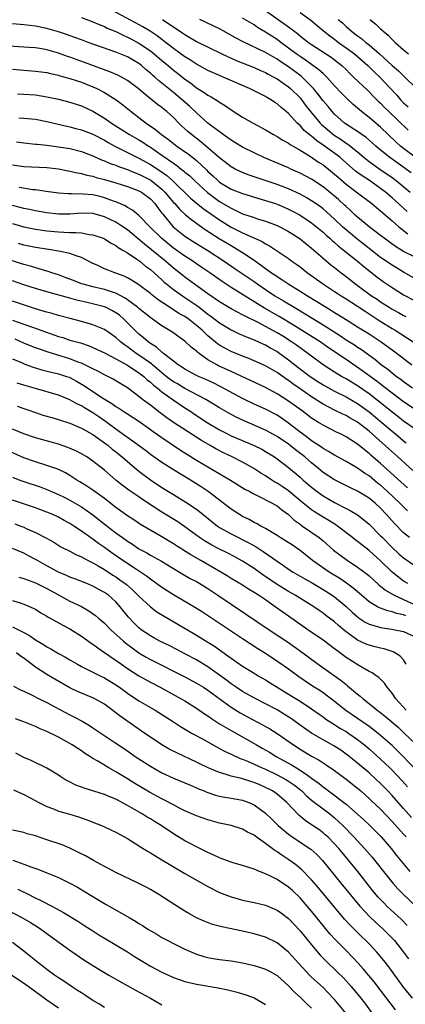
# Model space of a CAD drawing. Units: inches. Extents: x 2634000 to 2635272, y 1434048 to 1437000.
# Drawn here: x 2634130 to 2634197, y 1435996 to 1436167 of the extents above; entities that cross this region are included whole.
import ezdxf

# ---------------------------------------------------------------- set-up
doc = ezdxf.new("R2010")
doc.units = ezdxf.units.IN
doc.header["$MEASUREMENT"] = 0
doc.layers.add('LD26341434_2ft', color=225, linetype='Continuous')

msp = doc.modelspace()

# ---------------------------------------------------------------- linework, layer by layer
at = {"layer": 'LD26341434_2ft'}
for points, elevation in [([(2634197.62, 1436133.62), (2634195.54, 1436135.54), (2634195, 1436136.02), (2634193.86, 1436137), (2634193, 1436137.66), (2634191.07, 1436139), (2634189.81, 1436139.81), (2634188.66, 1436140.66), (2634185.98, 1436143), (2634185.43, 1436143.43), (2634183, 1436145.17), (2634181.9, 1436145.9), (2634181, 1436146.7), (2634180.82, 1436146.82), (2634179.73, 1436147.73), (2634179, 1436148.58), (2634178.52, 1436149), (2634177, 1436150.64), (2634176.58, 1436151), (2634175.69, 1436151.69), (2634175, 1436152.33), (2634174.59, 1436152.59), (2634174.01, 1436153), (2634173.36, 1436153.36), (2634173, 1436153.59), (2634170.23, 1436155), (2634165.61, 1436157), (2634165, 1436157.25), (2634163.79, 1436157.79), (2634163, 1436158.15), (2634161, 1436159.25), (2634159.94, 1436159.94), (2634159, 1436160.5), (2634157, 1436161.94), (2634155.29, 1436163.29), (2634155, 1436163.5), (2634154.16, 1436164.16), (2634152.95, 1436164.95), (2634151.7, 1436165.7), (2634150.39, 1436166.39), (2634145.56, 1436169)], 11656), ([(2634173, 1436168.57), (2634177, 1436165.69), (2634178.54, 1436164.54), (2634179, 1436164.14), (2634179.65, 1436163.65), (2634180.47, 1436163), (2634181, 1436162.63), (2634184.42, 1436160.42), (2634185, 1436159.99), (2634186.26, 1436159), (2634187, 1436158.28), (2634187.63, 1436157.63), (2634188.32, 1436157), (2634190.7, 1436154.7), (2634191, 1436154.44), (2634191.7, 1436153.7), (2634192.7, 1436152.7), (2634193, 1436152.43), (2634193.7, 1436151.7), (2634194.41, 1436151), (2634197.77, 1436147.77)], 11648), ([(2634179, 1436168.23), (2634180.86, 1436166.86), (2634183.1, 1436165), (2634184.15, 1436164.15), (2634185, 1436163.55), (2634185.71, 1436163), (2634187, 1436162.09), (2634188.47, 1436161), (2634190.78, 1436159), (2634191.89, 1436157.89), (2634192.85, 1436157), (2634194.73, 1436155), (2634195.82, 1436153.82), (2634196.52, 1436153), (2634197, 1436152.52), (2634197.8, 1436151.8)], 11646), ([(2634141, 1436167.34), (2634143, 1436166.6), (2634144.1, 1436166.1), (2634145, 1436165.77), (2634145.5, 1436165.5), (2634147, 1436164.9), (2634148.25, 1436164.25), (2634149, 1436163.94), (2634149.61, 1436163.61), (2634151, 1436162.89), (2634153, 1436161.53), (2634153.67, 1436161), (2634155, 1436159.86), (2634156.06, 1436159), (2634157, 1436158.2), (2634157.68, 1436157.68), (2634159, 1436156.63), (2634159.96, 1436155.96), (2634161, 1436155.14), (2634162.33, 1436154.33), (2634163, 1436153.83), (2634163.55, 1436153.55), (2634164.79, 1436152.79), (2634165, 1436152.62), (2634166.02, 1436152.02), (2634167, 1436151.3), (2634169, 1436150.05), (2634170.85, 1436149), (2634173, 1436147.85), (2634174.41, 1436147), (2634175, 1436146.68), (2634176.03, 1436146.03), (2634177, 1436145.52), (2634177.29, 1436145.29), (2634179, 1436144.3), (2634180.8, 1436143.2), (2634182.22, 1436142.22), (2634183, 1436141.73), (2634183.95, 1436141), (2634185, 1436140.15), (2634185.6, 1436139.6), (2634187, 1436138.41), (2634189, 1436136.88), (2634191.5, 1436135), (2634192.31, 1436134.31), (2634193, 1436133.77), (2634193.4, 1436133.4), (2634195, 1436132.03), (2634196.16, 1436131), (2634197.74, 1436129.74)], 11658), ([(2634155.11, 1436167), (2634158.64, 1436164.64), (2634159, 1436164.36), (2634159.87, 1436163.87), (2634161, 1436163.18), (2634165.43, 1436161), (2634167.89, 1436159.89), (2634171, 1436158.65), (2634172.13, 1436158.13), (2634173, 1436157.76), (2634173.48, 1436157.48), (2634174.45, 1436157), (2634175, 1436156.69), (2634175.98, 1436155.98), (2634177, 1436155.31), (2634177.36, 1436155), (2634179, 1436153.36), (2634179.17, 1436153.17), (2634180.03, 1436152.02), (2634180.83, 1436151), (2634182.5, 1436149), (2634182.74, 1436148.74), (2634183.81, 1436147.81), (2634184.91, 1436146.91), (2634186.13, 1436146.13), (2634187, 1436145.51), (2634187.32, 1436145.32), (2634189, 1436143.98), (2634190.17, 1436143), (2634191, 1436142.34), (2634192.87, 1436141), (2634195, 1436139.53), (2634195.72, 1436139), (2634198.15, 1436137)], 11654), ([(2634198.34, 1436140.34), (2634194.58, 1436143), (2634192.61, 1436144.61), (2634192.15, 1436145), (2634191.55, 1436145.55), (2634190.47, 1436146.47), (2634189.72, 1436147), (2634189.32, 1436147.32), (2634187.54, 1436148.46), (2634186.75, 1436149), (2634185, 1436150.54), (2634184.56, 1436151), (2634183.86, 1436151.86), (2634183, 1436152.84), (2634182.09, 1436154.09), (2634181.33, 1436155), (2634181, 1436155.36), (2634179.36, 1436157), (2634179.17, 1436157.17), (2634177, 1436158.76), (2634175.64, 1436159.64), (2634175, 1436160.1), (2634173, 1436161.25), (2634169.1, 1436163.1), (2634167.8, 1436163.8), (2634165.64, 1436165), (2634165, 1436165.34), (2634161.6, 1436167)], 11652), ([(2634199, 1436143.1), (2634197, 1436144.58), (2634196.47, 1436145), (2634195.7, 1436145.7), (2634193, 1436148.26), (2634191, 1436149.98), (2634189.69, 1436151), (2634189.31, 1436151.31), (2634189, 1436151.6), (2634188.24, 1436152.24), (2634187.2, 1436153.2), (2634186.2, 1436154.2), (2634185, 1436155.47), (2634183.63, 1436157), (2634183.32, 1436157.32), (2634183, 1436157.58), (2634182.27, 1436158.27), (2634179.94, 1436159.94), (2634179, 1436160.54), (2634178.35, 1436161), (2634177, 1436162.02), (2634175.65, 1436163), (2634175, 1436163.5), (2634174.09, 1436164.09), (2634173, 1436164.81), (2634171.62, 1436165.62), (2634171, 1436166.04), (2634169, 1436167.22)], 11650), ([(2634185.65, 1436167), (2634186.38, 1436166.38), (2634187, 1436165.79), (2634187.88, 1436165), (2634188.52, 1436164.52), (2634189, 1436164.14), (2634189.67, 1436163.67), (2634190.45, 1436163), (2634191, 1436162.57), (2634192.82, 1436161), (2634195, 1436159.01), (2634196.09, 1436158.09), (2634197, 1436157.18), (2634197.21, 1436157), (2634199, 1436155.22)], 11644), ([(2634191.13, 1436167), (2634192.18, 1436166.18), (2634193, 1436165.38), (2634193.21, 1436165.21), (2634193.4, 1436165), (2634194.29, 1436164.28), (2634195, 1436163.51), (2634195.27, 1436163.27), (2634195.52, 1436163), (2634197, 1436161.71), (2634197.84, 1436161)], 11642), ([(2634199, 1436125.68), (2634197, 1436126.69), (2634195.57, 1436127.57), (2634193.6, 1436129), (2634193, 1436129.47), (2634191, 1436131), (2634189, 1436132.64), (2634188.6, 1436133), (2634187.79, 1436133.79), (2634187, 1436134.48), (2634186.74, 1436134.74), (2634185.7, 1436135.7), (2634185, 1436136.31), (2634183, 1436137.92), (2634181, 1436139.23), (2634179, 1436140.31), (2634177.42, 1436141), (2634177, 1436141.2), (2634172.69, 1436143), (2634171, 1436143.81), (2634169, 1436144.8), (2634167.65, 1436145.65), (2634167, 1436146.02), (2634166.45, 1436146.45), (2634165.65, 1436147), (2634165.28, 1436147.28), (2634165, 1436147.47), (2634163, 1436149), (2634161, 1436150.76), (2634159.86, 1436151.86), (2634158.58, 1436153), (2634157, 1436154.31), (2634156.12, 1436155), (2634155, 1436155.92), (2634154.39, 1436156.39), (2634153.74, 1436157), (2634153.34, 1436157.34), (2634153, 1436157.66), (2634152.27, 1436158.27), (2634151.43, 1436159), (2634151, 1436159.33), (2634149, 1436160.48), (2634147, 1436161.3), (2634142.19, 1436163), (2634141, 1436163.43), (2634139.87, 1436163.87), (2634138.39, 1436164.39), (2634137, 1436164.86), (2634135, 1436165.43), (2634133, 1436165.83), (2634132.04, 1436165.96), (2634131, 1436166.08), (2634129, 1436166.21)], 11660), ([(2634199.62, 1436121.62), (2634197, 1436123.1), (2634195, 1436124.31), (2634193, 1436125.67), (2634191, 1436127.19), (2634188.88, 1436128.88), (2634187.79, 1436129.79), (2634186.39, 1436131), (2634185, 1436132.31), (2634183.58, 1436133.58), (2634183, 1436134.08), (2634182.48, 1436134.48), (2634181, 1436135.52), (2634180.08, 1436136.08), (2634179, 1436136.65), (2634177, 1436137.55), (2634175, 1436138.3), (2634172.92, 1436139), (2634170.01, 1436140.01), (2634169, 1436140.41), (2634168.59, 1436140.59), (2634167.74, 1436141), (2634167, 1436141.4), (2634165, 1436142.95), (2634163, 1436144.72), (2634161.76, 1436145.76), (2634160.11, 1436147), (2634159.51, 1436147.51), (2634159, 1436148.02), (2634158.48, 1436148.48), (2634157.95, 1436149), (2634157, 1436149.97), (2634155.84, 1436151), (2634155.36, 1436151.36), (2634155, 1436151.68), (2634154.24, 1436152.24), (2634153.32, 1436153), (2634152, 1436154), (2634150.88, 1436155), (2634149, 1436156.41), (2634147.94, 1436157), (2634147.32, 1436157.32), (2634145.91, 1436157.91), (2634141.53, 1436159.53), (2634139, 1436160.45), (2634138.58, 1436160.58), (2634137, 1436161.15), (2634135, 1436161.71), (2634134.13, 1436161.87), (2634133, 1436162.05), (2634131.85, 1436162.15), (2634127.56, 1436162.44)], 11662), ([(2634129, 1436158.37), (2634131, 1436158.18), (2634133, 1436158.04), (2634135, 1436157.76), (2634135.6, 1436157.6), (2634137, 1436157.3), (2634137.22, 1436157.22), (2634139, 1436156.73), (2634141, 1436156.08), (2634143, 1436155.31), (2634143.68, 1436155), (2634145, 1436154.31), (2634147.03, 1436153.03), (2634148.18, 1436152.18), (2634149.65, 1436151), (2634151, 1436149.98), (2634152.26, 1436149), (2634153.89, 1436147.89), (2634154.93, 1436147), (2634156.13, 1436146.13), (2634157, 1436145.43), (2634157.57, 1436145), (2634159.6, 1436143.6), (2634160.36, 1436143), (2634160.73, 1436142.73), (2634161, 1436142.49), (2634162.8, 1436140.8), (2634163, 1436140.59), (2634163.83, 1436139.83), (2634164.7, 1436139), (2634165, 1436138.75), (2634167, 1436137.54), (2634169, 1436136.74), (2634171.86, 1436135.87), (2634173, 1436135.56), (2634174.76, 1436135), (2634175, 1436134.92), (2634176.35, 1436134.35), (2634177, 1436134.07), (2634177.71, 1436133.71), (2634179, 1436133.02), (2634181, 1436131.68), (2634181.86, 1436131), (2634183, 1436130.05), (2634183.54, 1436129.54), (2634184.18, 1436129), (2634184.6, 1436128.6), (2634185, 1436128.26), (2634185.65, 1436127.65), (2634186.48, 1436127), (2634188.96, 1436125), (2634190.06, 1436124.06), (2634192.32, 1436122.32), (2634193.47, 1436121.47), (2634195, 1436120.42), (2634197, 1436119.16), (2634199, 1436118.12)], 11664), ([(2634129.9, 1436154.1), (2634131, 1436154.04), (2634133, 1436153.9), (2634135, 1436153.58), (2634137, 1436153.14), (2634139, 1436152.65), (2634141, 1436151.99), (2634143, 1436151.04), (2634145, 1436149.86), (2634146.24, 1436149), (2634149.36, 1436147), (2634151, 1436146.06), (2634151.66, 1436145.66), (2634152.66, 1436145), (2634153, 1436144.8), (2634155, 1436143.44), (2634157, 1436142.01), (2634157.61, 1436141.61), (2634158.36, 1436141), (2634158.73, 1436140.73), (2634159, 1436140.48), (2634159.82, 1436139.82), (2634160.67, 1436139), (2634162.92, 1436136.92), (2634164.06, 1436136.06), (2634165, 1436135.38), (2634166.51, 1436134.51), (2634167, 1436134.2), (2634167.84, 1436133.84), (2634169, 1436133.26), (2634170.7, 1436132.7), (2634171, 1436132.58), (2634171.62, 1436132.38), (2634173, 1436131.98), (2634175, 1436131.23), (2634175.48, 1436131), (2634176.47, 1436130.47), (2634177, 1436130.18), (2634177.72, 1436129.72), (2634179, 1436128.9), (2634181, 1436127.29), (2634183, 1436125.54), (2634184.38, 1436124.38), (2634185, 1436123.91), (2634186.14, 1436123), (2634187, 1436122.35), (2634188.69, 1436121), (2634191.43, 1436119), (2634192.39, 1436118.39), (2634193, 1436117.96), (2634194.48, 1436117), (2634195, 1436116.68), (2634196.09, 1436116.09), (2634197, 1436115.57), (2634197.38, 1436115.38)], 11666), ([(2634130.12, 1436149.88), (2634131, 1436149.86), (2634133, 1436149.65), (2634135, 1436149.26), (2634138.44, 1436148.44), (2634139, 1436148.32), (2634140.04, 1436148.04), (2634141, 1436147.82), (2634143, 1436147.08), (2634145, 1436146.03), (2634145.64, 1436145.64), (2634146.82, 1436145), (2634149, 1436143.9), (2634150.74, 1436143), (2634151, 1436142.88), (2634153, 1436141.81), (2634154.7, 1436140.7), (2634155.87, 1436139.87), (2634156.82, 1436139), (2634159.98, 1436135.98), (2634162.16, 1436134.16), (2634163.33, 1436133.33), (2634165, 1436132.17), (2634167, 1436130.94), (2634169, 1436129.93), (2634172.4, 1436128.4), (2634173, 1436128.01), (2634173.67, 1436127.67), (2634174.72, 1436127), (2634177, 1436125.45), (2634177.6, 1436125), (2634178.43, 1436124.43), (2634179, 1436124), (2634180.3, 1436123), (2634181.88, 1436121.88), (2634183.08, 1436121), (2634185, 1436119.74), (2634185.44, 1436119.44), (2634186.12, 1436119), (2634187, 1436118.46), (2634189, 1436117.18), (2634190.3, 1436116.3), (2634191, 1436115.87), (2634192.73, 1436114.73), (2634195, 1436113.31), (2634195.55, 1436113), (2634198.69, 1436111)], 11668), ([(2634129.73, 1436145.73), (2634131, 1436145.55), (2634133, 1436145.35), (2634133.31, 1436145.31), (2634135, 1436145.16), (2634137, 1436144.89), (2634139, 1436144.56), (2634141, 1436144.08), (2634143, 1436143.31), (2634144.58, 1436142.58), (2634145, 1436142.44), (2634146, 1436142), (2634147, 1436141.67), (2634147.46, 1436141.46), (2634149, 1436140.92), (2634150.35, 1436140.35), (2634151, 1436140.14), (2634153.08, 1436139.08), (2634155, 1436137.51), (2634155.52, 1436137), (2634157, 1436135.21), (2634157.21, 1436135), (2634158.04, 1436134.04), (2634159.07, 1436133.07), (2634160.17, 1436132.17), (2634162.51, 1436130.51), (2634164.96, 1436128.96), (2634167, 1436127.73), (2634167.47, 1436127.47), (2634168.25, 1436127), (2634169, 1436126.51), (2634171, 1436125.18), (2634174.04, 1436123), (2634174.62, 1436122.62), (2634175, 1436122.34), (2634175.84, 1436121.84), (2634177.06, 1436121), (2634179, 1436119.83), (2634180.27, 1436119), (2634183.54, 1436117), (2634184.47, 1436116.46), (2634185, 1436116.12), (2634185.71, 1436115.71), (2634187.36, 1436114.64), (2634189, 1436113.62), (2634191, 1436112.4), (2634193.12, 1436111), (2634195.87, 1436109), (2634198.43, 1436107)], 11670), ([(2634129, 1436141.73), (2634131, 1436141.48), (2634135, 1436141.29), (2634137, 1436141.05), (2634138.71, 1436140.71), (2634139, 1436140.66), (2634140.33, 1436140.33), (2634141, 1436140.23), (2634141.94, 1436139.94), (2634143, 1436139.75), (2634143.56, 1436139.56), (2634145, 1436139.2), (2634147, 1436138.6), (2634149, 1436137.96), (2634151, 1436137.24), (2634151.44, 1436137), (2634153, 1436135.85), (2634153.77, 1436135), (2634154.27, 1436134.27), (2634155, 1436133.37), (2634155.15, 1436133.15), (2634156.97, 1436131), (2634159, 1436129.37), (2634160.42, 1436128.42), (2634161.65, 1436127.65), (2634163, 1436126.85), (2634165.83, 1436125), (2634167.7, 1436123.7), (2634171, 1436121.47), (2634171.65, 1436121), (2634173, 1436120.07), (2634174.63, 1436119), (2634176.12, 1436118.12), (2634177.95, 1436117), (2634179.87, 1436115.87), (2634183, 1436113.97), (2634186.02, 1436112.02), (2634187, 1436111.36), (2634188.46, 1436110.46), (2634189, 1436110.08), (2634189.67, 1436109.67), (2634191.99, 1436107.99), (2634193.18, 1436107), (2634194.24, 1436106.24), (2634195, 1436105.6), (2634195.35, 1436105.35), (2634195.78, 1436105), (2634196.5, 1436104.5), (2634197, 1436104.11), (2634198.56, 1436103)], 11672), ([(2634199, 1436099.27), (2634197, 1436100.6), (2634195, 1436102.08), (2634193.81, 1436103), (2634193.36, 1436103.36), (2634193, 1436103.62), (2634192.23, 1436104.23), (2634191.17, 1436105), (2634189.93, 1436105.93), (2634187, 1436107.94), (2634186.36, 1436108.36), (2634185.43, 1436109), (2634183.97, 1436109.97), (2634182.48, 1436111), (2634181.59, 1436111.59), (2634177.89, 1436113.89), (2634175.39, 1436115.39), (2634172.85, 1436116.85), (2634167, 1436120.46), (2634165.46, 1436121.46), (2634163.3, 1436123), (2634161.94, 1436123.94), (2634161, 1436124.55), (2634160.34, 1436125), (2634159, 1436125.86), (2634157, 1436127.29), (2634154.89, 1436129), (2634152.89, 1436131), (2634151, 1436132.96), (2634149.89, 1436133.89), (2634149, 1436134.35), (2634148.6, 1436134.6), (2634147, 1436135.29), (2634146.55, 1436135.45), (2634145, 1436136.04), (2634144.23, 1436136.23), (2634143, 1436136.52), (2634141.33, 1436136.67), (2634139.28, 1436136.72), (2634139, 1436136.7), (2634138.7, 1436136.7), (2634137, 1436136.82), (2634134.89, 1436137.11), (2634133, 1436137.39), (2634132.57, 1436137.43), (2634130.19, 1436137.81)], 11674), ([(2634199, 1436095.83), (2634197, 1436097.25), (2634196.02, 1436098.02), (2634195, 1436098.8), (2634193.79, 1436099.79), (2634191, 1436101.98), (2634189, 1436103.37), (2634187.97, 1436103.97), (2634187, 1436104.57), (2634186.22, 1436105), (2634185, 1436105.74), (2634183.04, 1436107), (2634181, 1436108.49), (2634180.34, 1436109), (2634178.4, 1436110.4), (2634177.54, 1436111), (2634175.98, 1436111.98), (2634175, 1436112.58), (2634173, 1436113.67), (2634171.6, 1436114.4), (2634169.45, 1436115.45), (2634169, 1436115.71), (2634168.13, 1436116.13), (2634167, 1436116.75), (2634165.59, 1436117.59), (2634165, 1436117.95), (2634163, 1436119.35), (2634159, 1436122.25), (2634158.58, 1436122.58), (2634158.06, 1436123), (2634157, 1436123.81), (2634155.61, 1436125), (2634151.95, 1436127.95), (2634149.79, 1436129.79), (2634149, 1436130.43), (2634148.2, 1436131), (2634147, 1436131.78), (2634145, 1436132.73), (2634144.03, 1436133), (2634143, 1436133.27), (2634141, 1436133.33), (2634139, 1436133.16), (2634137, 1436133.16), (2634135, 1436133.4), (2634133, 1436133.73), (2634131.97, 1436133.97), (2634131, 1436134.16), (2634130.36, 1436134.36), (2634129, 1436134.71)], 11676), ([(2634129, 1436131.58), (2634131, 1436130.97), (2634133, 1436130.55), (2634135, 1436130.3), (2634137, 1436130.12), (2634137.95, 1436130.05), (2634139, 1436130.01), (2634140.02, 1436130.02), (2634141, 1436129.92), (2634142.34, 1436129.66), (2634143, 1436129.6), (2634144.77, 1436129), (2634145, 1436128.9), (2634146.16, 1436128.16), (2634147, 1436127.73), (2634147.4, 1436127.4), (2634148.09, 1436127), (2634149, 1436126.44), (2634150.64, 1436125.36), (2634151.14, 1436125), (2634152.15, 1436124.15), (2634153, 1436123.54), (2634153.63, 1436123), (2634154.33, 1436122.33), (2634155, 1436121.75), (2634155.39, 1436121.39), (2634155.86, 1436121), (2634157, 1436120.09), (2634158.54, 1436119), (2634159, 1436118.71), (2634161.21, 1436117.21), (2634162.34, 1436116.34), (2634163, 1436115.8), (2634163.47, 1436115.47), (2634165, 1436114.29), (2634167, 1436113.1), (2634168.41, 1436112.41), (2634169, 1436112.16), (2634169.79, 1436111.79), (2634171, 1436111.34), (2634172.62, 1436110.62), (2634173, 1436110.46), (2634173.93, 1436109.93), (2634175, 1436109.35), (2634175.51, 1436109), (2634177, 1436107.9), (2634178.62, 1436106.62), (2634180.78, 1436105), (2634182.12, 1436104.12), (2634183, 1436103.56), (2634183.97, 1436103), (2634185, 1436102.43), (2634187, 1436101.42), (2634189, 1436100.29), (2634191, 1436098.86), (2634193.24, 1436097), (2634195, 1436095.48), (2634195.6, 1436095), (2634197, 1436093.83), (2634197.47, 1436093.47)], 11678), ([(2634198.63, 1436088.63), (2634196.02, 1436091), (2634194.41, 1436092.41), (2634191, 1436095.47), (2634189, 1436097.05), (2634187.74, 1436097.74), (2634187, 1436098.18), (2634186.44, 1436098.44), (2634185, 1436099.15), (2634183, 1436100.2), (2634181, 1436101.47), (2634179, 1436102.83), (2634177.72, 1436103.72), (2634177, 1436104.26), (2634176.55, 1436104.55), (2634175, 1436105.66), (2634173, 1436106.83), (2634171, 1436107.72), (2634170.09, 1436108.09), (2634169, 1436108.49), (2634167, 1436109.31), (2634165.9, 1436109.9), (2634165, 1436110.43), (2634164.66, 1436110.66), (2634163, 1436112.02), (2634161.97, 1436113), (2634161, 1436113.85), (2634159.55, 1436115), (2634159, 1436115.39), (2634157.95, 1436115.95), (2634157, 1436116.57), (2634156.72, 1436116.72), (2634156.32, 1436117), (2634154.32, 1436118.32), (2634153.2, 1436119.2), (2634153, 1436119.37), (2634151, 1436120.89), (2634149.72, 1436121.72), (2634149, 1436122.14), (2634148.43, 1436122.43), (2634147, 1436122.95), (2634146.83, 1436123), (2634145, 1436123.69), (2634143.71, 1436124.29), (2634143, 1436124.59), (2634141, 1436125.63), (2634140.08, 1436125.92), (2634139, 1436126.34), (2634137.32, 1436126.68), (2634137, 1436126.77), (2634135.69, 1436127), (2634133, 1436127.41), (2634131, 1436127.8), (2634130.06, 1436128.06)], 11680), ([(2634197.66, 1436085.66), (2634193, 1436089.89), (2634191.33, 1436091.33), (2634191, 1436091.63), (2634190.22, 1436092.22), (2634189, 1436093.24), (2634187, 1436094.52), (2634186.05, 1436095), (2634185.33, 1436095.33), (2634183, 1436096.5), (2634182.21, 1436097), (2634181.45, 1436097.45), (2634181, 1436097.76), (2634179.34, 1436099), (2634177, 1436100.69), (2634175, 1436101.99), (2634173, 1436103.07), (2634167, 1436105.82), (2634164.83, 1436106.83), (2634164.51, 1436107), (2634163, 1436107.9), (2634161.45, 1436109), (2634161.2, 1436109.2), (2634161, 1436109.39), (2634160.09, 1436110.09), (2634159, 1436111.09), (2634156.71, 1436112.71), (2634155, 1436113.76), (2634153.11, 1436115.11), (2634151, 1436116.8), (2634150.77, 1436117), (2634149, 1436118.32), (2634148.6, 1436118.6), (2634147, 1436119.44), (2634146.39, 1436119.61), (2634145, 1436120.08), (2634143, 1436120.53), (2634141.28, 1436121), (2634141, 1436121.1), (2634139.65, 1436121.65), (2634138.2, 1436122.2), (2634137, 1436122.62), (2634135.83, 1436123), (2634135.23, 1436123.23), (2634134.61, 1436123.39), (2634132.15, 1436124.15), (2634131, 1436124.45), (2634126.02, 1436125.98)], 11682), ([(2634197.65, 1436081.65), (2634196.36, 1436083), (2634194.22, 1436085), (2634193, 1436086.08), (2634192.48, 1436086.48), (2634191, 1436087.7), (2634190.21, 1436088.21), (2634189, 1436089.07), (2634187, 1436090.23), (2634185, 1436091.31), (2634183.97, 1436091.97), (2634183, 1436092.49), (2634182.71, 1436092.71), (2634181, 1436093.81), (2634180.34, 1436094.34), (2634179.4, 1436095), (2634179, 1436095.3), (2634177, 1436096.87), (2634175.75, 1436097.75), (2634175, 1436098.24), (2634173, 1436099.29), (2634171, 1436100.2), (2634169, 1436101.15), (2634165.21, 1436103.21), (2634163.87, 1436103.87), (2634162.5, 1436104.5), (2634161.36, 1436105), (2634161, 1436105.18), (2634159, 1436106.27), (2634158.57, 1436106.57), (2634157.84, 1436107), (2634157, 1436107.62), (2634155.25, 1436109), (2634155.12, 1436109.12), (2634155, 1436109.2), (2634154.06, 1436110.06), (2634153, 1436110.7), (2634152.83, 1436110.83), (2634152.58, 1436111), (2634151.73, 1436111.73), (2634151, 1436112.32), (2634150.28, 1436113), (2634149, 1436114.33), (2634148.33, 1436115), (2634147.61, 1436115.61), (2634147, 1436116.06), (2634146.4, 1436116.4), (2634145.16, 1436117), (2634145, 1436117.06), (2634142.23, 1436117.77), (2634140.23, 1436118.23), (2634139, 1436118.6), (2634135, 1436119.67), (2634133, 1436120.26), (2634131, 1436120.91), (2634129, 1436121.59)], 11684), ([(2634198.02, 1436077), (2634197, 1436077.83), (2634195.42, 1436079.42), (2634194.05, 1436081), (2634193, 1436082.12), (2634192.06, 1436083), (2634191, 1436083.85), (2634189, 1436085.06), (2634187.68, 1436085.68), (2634185, 1436087.01), (2634183, 1436088.32), (2634182.19, 1436089), (2634181, 1436089.96), (2634179.82, 1436091), (2634179.37, 1436091.37), (2634178.23, 1436092.23), (2634177.29, 1436093), (2634177, 1436093.22), (2634175, 1436094.57), (2634173, 1436095.65), (2634169.27, 1436097.27), (2634167.91, 1436097.91), (2634166.61, 1436098.61), (2634165, 1436099.56), (2634162.64, 1436101), (2634159, 1436102.89), (2634157.68, 1436103.68), (2634157, 1436104.07), (2634156.45, 1436104.45), (2634155.75, 1436105), (2634155.35, 1436105.35), (2634155, 1436105.6), (2634153.34, 1436107), (2634153.17, 1436107.17), (2634152.09, 1436107.91), (2634151, 1436108.7), (2634150.52, 1436109), (2634149, 1436110.12), (2634148.47, 1436110.47), (2634147.79, 1436111), (2634147, 1436111.74), (2634145, 1436113.15), (2634143, 1436113.98), (2634141, 1436114.55), (2634139.03, 1436115.03), (2634137, 1436115.55), (2634135.9, 1436115.9), (2634135, 1436116.13), (2634134.35, 1436116.35), (2634133, 1436116.75), (2634129, 1436118.04)], 11686), ([(2634129, 1436114.76), (2634131, 1436114.06), (2634132.47, 1436113.53), (2634137, 1436111.95), (2634137.74, 1436111.74), (2634139, 1436111.31), (2634140.81, 1436110.81), (2634142.33, 1436110.33), (2634143, 1436110.04), (2634145, 1436109.09), (2634147, 1436108.04), (2634149, 1436106.97), (2634151, 1436105.63), (2634151.82, 1436105), (2634152.41, 1436104.41), (2634153, 1436103.98), (2634153.5, 1436103.5), (2634154.16, 1436103), (2634155, 1436102.3), (2634156.93, 1436100.93), (2634159, 1436099.52), (2634159.82, 1436099), (2634161, 1436098.2), (2634162.83, 1436097), (2634165, 1436095.72), (2634166.38, 1436095), (2634167, 1436094.69), (2634171, 1436093), (2634172.33, 1436092.33), (2634173, 1436091.95), (2634174.56, 1436091), (2634175, 1436090.7), (2634177, 1436089.19), (2634179, 1436087.5), (2634179.55, 1436087), (2634181, 1436085.75), (2634181.97, 1436085), (2634183, 1436084.27), (2634185, 1436083.12), (2634187, 1436082.08), (2634187.72, 1436081.72), (2634188.96, 1436080.96), (2634190.11, 1436080.11), (2634191, 1436079.33), (2634193, 1436077.33), (2634193.31, 1436077), (2634195, 1436075.28), (2634196.19, 1436074.19), (2634197, 1436073.48), (2634199, 1436072.09)], 11688), ([(2634197.71, 1436069), (2634197, 1436069.46), (2634196.11, 1436070.11), (2634195, 1436071.01), (2634193, 1436072.94), (2634191, 1436074.75), (2634189.73, 1436075.73), (2634189, 1436076.32), (2634188.61, 1436076.61), (2634188.12, 1436077), (2634185.49, 1436079), (2634185.2, 1436079.2), (2634183.99, 1436079.99), (2634183, 1436080.56), (2634181.5, 1436081.5), (2634181, 1436081.84), (2634180.33, 1436082.33), (2634179.57, 1436083), (2634177, 1436085.12), (2634175.88, 1436085.88), (2634175, 1436086.45), (2634174.64, 1436086.64), (2634174.07, 1436087), (2634173, 1436087.71), (2634172.2, 1436088.2), (2634170.98, 1436089), (2634169, 1436090.1), (2634167.18, 1436091), (2634165.7, 1436091.7), (2634164.39, 1436092.39), (2634163.36, 1436093), (2634161.87, 1436093.87), (2634159.41, 1436095.41), (2634157, 1436096.98), (2634155.82, 1436097.82), (2634154.68, 1436098.68), (2634153, 1436099.98), (2634152.4, 1436100.4), (2634151.61, 1436101), (2634151, 1436101.49), (2634149, 1436102.99), (2634147, 1436104.24), (2634146.53, 1436104.53), (2634145.59, 1436105), (2634145, 1436105.27), (2634143.88, 1436105.88), (2634143, 1436106.29), (2634141.61, 1436107), (2634141, 1436107.28), (2634140.57, 1436107.43), (2634139, 1436108.06), (2634135.19, 1436109.19), (2634133.7, 1436109.7), (2634133, 1436109.96), (2634132.26, 1436110.26), (2634131, 1436110.79), (2634129.46, 1436111.46)], 11690), ([(2634129, 1436108.07), (2634130.6, 1436107.4), (2634131.15, 1436107.15), (2634132.59, 1436106.59), (2634134.12, 1436106.12), (2634135.73, 1436105.73), (2634137, 1436105.46), (2634138.42, 1436105), (2634138.85, 1436104.85), (2634139, 1436104.79), (2634140.16, 1436104.16), (2634141.43, 1436103.43), (2634144.84, 1436101.16), (2634146.29, 1436100.29), (2634147, 1436099.77), (2634147.48, 1436099.48), (2634148.2, 1436099), (2634148.69, 1436098.69), (2634149, 1436098.48), (2634151, 1436097.2), (2634153, 1436095.78), (2634153.45, 1436095.45), (2634155, 1436094.36), (2634158.2, 1436092.2), (2634159.42, 1436091.42), (2634161, 1436090.46), (2634163, 1436089.28), (2634166.93, 1436087), (2634169.43, 1436085.43), (2634170.25, 1436085), (2634170.72, 1436084.72), (2634171.78, 1436084.22), (2634174.16, 1436083), (2634174.68, 1436082.68), (2634175, 1436082.52), (2634175.82, 1436081.82), (2634177, 1436080.99), (2634178, 1436080), (2634179, 1436079.32), (2634179.18, 1436079.18), (2634179.45, 1436079), (2634182.31, 1436077), (2634183, 1436076.42), (2634184.83, 1436074.83), (2634187, 1436073.17), (2634189, 1436071.87), (2634190.65, 1436070.65), (2634191, 1436070.34), (2634191.7, 1436069.7), (2634192.76, 1436068.76), (2634193, 1436068.59), (2634193.87, 1436067.87), (2634195.37, 1436067), (2634197, 1436066.26), (2634199, 1436065.31)], 11692), ([(2634197.41, 1436063.41), (2634197, 1436063.6), (2634195.83, 1436063.83), (2634195, 1436064.13), (2634194.27, 1436064.27), (2634192.81, 1436064.81), (2634192.45, 1436065), (2634191, 1436065.86), (2634189.66, 1436067), (2634188.24, 1436068.24), (2634187.08, 1436069.08), (2634185.89, 1436069.89), (2634184.05, 1436071), (2634181.17, 1436073), (2634179, 1436074.74), (2634177.66, 1436075.66), (2634176.46, 1436076.46), (2634175.56, 1436077), (2634175, 1436077.36), (2634174.13, 1436077.87), (2634173, 1436078.57), (2634172.17, 1436079), (2634171.45, 1436079.45), (2634171, 1436079.65), (2634170.15, 1436080.15), (2634169, 1436080.69), (2634168.45, 1436081), (2634167, 1436081.94), (2634163.03, 1436085.03), (2634161.83, 1436085.83), (2634159.95, 1436087), (2634157, 1436088.78), (2634155, 1436090.06), (2634153, 1436091.46), (2634152.12, 1436092.12), (2634149, 1436094.37), (2634148.64, 1436094.64), (2634147, 1436095.81), (2634145.17, 1436097.17), (2634144, 1436098), (2634143, 1436098.67), (2634141.54, 1436099.54), (2634141, 1436099.88), (2634140.23, 1436100.23), (2634139, 1436100.93), (2634137, 1436101.73), (2634133, 1436102.87), (2634131, 1436103.49), (2634129.83, 1436103.83)], 11694), ([(2634129.84, 1436099.84), (2634133, 1436098.7), (2634134.29, 1436098.29), (2634135.83, 1436097.83), (2634137, 1436097.52), (2634137.38, 1436097.38), (2634139, 1436096.87), (2634141, 1436096.01), (2634143, 1436094.9), (2634145, 1436093.47), (2634145.62, 1436093), (2634146.36, 1436092.36), (2634147, 1436091.87), (2634148.08, 1436091), (2634149, 1436090.19), (2634151, 1436088.53), (2634153, 1436087.06), (2634155, 1436085.72), (2634157, 1436084.47), (2634159.17, 1436083.17), (2634161, 1436081.95), (2634161.54, 1436081.54), (2634163.71, 1436079.71), (2634164.66, 1436079), (2634165, 1436078.78), (2634167, 1436077.68), (2634170.11, 1436076.11), (2634171.39, 1436075.39), (2634172.6, 1436074.6), (2634175, 1436072.88), (2634176.13, 1436072.13), (2634177, 1436071.54), (2634177.83, 1436071), (2634179.84, 1436069.84), (2634181, 1436069.21), (2634183, 1436068), (2634184.57, 1436067), (2634185, 1436066.69), (2634187, 1436065.06), (2634188.06, 1436064.06), (2634189, 1436063.23), (2634189.13, 1436063.13), (2634190.32, 1436062.32), (2634191, 1436061.97), (2634192.45, 1436061.55), (2634193, 1436061.36), (2634194.92, 1436061.08), (2634197, 1436060.7), (2634199, 1436059.78)], 11696), ([(2634197.43, 1436055), (2634197, 1436055.75), (2634196.43, 1436056.43), (2634195.5, 1436057), (2634195.17, 1436057.17), (2634193.65, 1436057.65), (2634193, 1436057.78), (2634192.04, 1436058.04), (2634191, 1436058.31), (2634190.51, 1436058.51), (2634189, 1436059.2), (2634186.8, 1436060.81), (2634185.71, 1436061.71), (2634185, 1436062.36), (2634183.49, 1436063.49), (2634183, 1436063.88), (2634182.33, 1436064.33), (2634181.41, 1436065), (2634178.18, 1436067), (2634177, 1436067.65), (2634175, 1436068.87), (2634172.53, 1436070.53), (2634171, 1436071.62), (2634169, 1436072.91), (2634167.65, 1436073.65), (2634166.34, 1436074.34), (2634165, 1436075.01), (2634163.69, 1436075.69), (2634162.42, 1436076.42), (2634161.55, 1436077), (2634159, 1436078.85), (2634157.73, 1436079.73), (2634155, 1436081.41), (2634151.63, 1436083.63), (2634151, 1436084.06), (2634149.24, 1436085.24), (2634148.09, 1436086.09), (2634146.99, 1436087), (2634145, 1436088.73), (2634143, 1436090.3), (2634141.95, 1436091), (2634141, 1436091.56), (2634140.05, 1436092.05), (2634138.65, 1436092.65), (2634137, 1436093.2), (2634133, 1436094.3), (2634131, 1436095), (2634129, 1436095.81)], 11698), ([(2634197.42, 1436047), (2634195.64, 1436049), (2634195, 1436050), (2634194.16, 1436051), (2634193.69, 1436051.69), (2634192.68, 1436052.68), (2634192.21, 1436053), (2634191.51, 1436053.51), (2634191, 1436053.76), (2634189.19, 1436054.81), (2634187, 1436056.19), (2634185.38, 1436057.38), (2634185, 1436057.69), (2634183, 1436059.16), (2634180.33, 1436061), (2634176.02, 1436064.02), (2634174.67, 1436065), (2634173, 1436066.17), (2634171.77, 1436067), (2634171.29, 1436067.29), (2634171, 1436067.49), (2634170.04, 1436068.04), (2634169, 1436068.72), (2634167, 1436069.92), (2634166.34, 1436070.34), (2634165.25, 1436071), (2634161.77, 1436073), (2634159.99, 1436073.99), (2634157.54, 1436075.54), (2634157, 1436075.9), (2634155, 1436077.14), (2634151.29, 1436079.29), (2634150.09, 1436080.09), (2634149, 1436080.78), (2634147, 1436082.22), (2634145, 1436083.79), (2634143, 1436085.24), (2634141.95, 1436085.95), (2634140.71, 1436086.71), (2634140.2, 1436087), (2634139, 1436087.76), (2634138.22, 1436088.22), (2634136.87, 1436088.87), (2634135, 1436089.53), (2634133, 1436090.14), (2634131, 1436090.88), (2634127, 1436092.62)], 11700), ([(2634129, 1436087.51), (2634130.29, 1436087), (2634131, 1436086.74), (2634133.81, 1436085.81), (2634135.26, 1436085.26), (2634135.82, 1436085), (2634137, 1436084.5), (2634138, 1436084), (2634139, 1436083.48), (2634141, 1436082.32), (2634143, 1436080.95), (2634145.48, 1436079), (2634147, 1436077.84), (2634148.15, 1436077), (2634149, 1436076.38), (2634149.85, 1436075.85), (2634151, 1436075.07), (2634152.35, 1436074.35), (2634153, 1436073.96), (2634154.9, 1436072.9), (2634157, 1436071.61), (2634158.64, 1436070.64), (2634159.92, 1436069.92), (2634161, 1436069.35), (2634161.61, 1436069), (2634163, 1436068.14), (2634163.68, 1436067.68), (2634164.71, 1436067), (2634167, 1436065.43), (2634169.67, 1436063.67), (2634173.62, 1436061), (2634177, 1436058.75), (2634178.04, 1436058.04), (2634179.47, 1436057), (2634182.16, 1436055), (2634186.15, 1436052.15), (2634187, 1436051.46), (2634187.27, 1436051.27), (2634189, 1436049.82), (2634189.47, 1436049.47), (2634189.96, 1436049), (2634191.67, 1436047.67), (2634192.43, 1436047), (2634192.77, 1436046.77), (2634193.89, 1436045.89), (2634196.05, 1436044.05), (2634197.18, 1436043), (2634199, 1436041.21)], 11702), ([(2634199, 1436036.84), (2634195.94, 1436039.94), (2634195, 1436040.86), (2634193, 1436042.65), (2634192.57, 1436043), (2634191, 1436044.18), (2634186.96, 1436046.96), (2634185, 1436048.54), (2634183, 1436050.01), (2634182.42, 1436050.42), (2634181.48, 1436051), (2634181, 1436051.32), (2634178.81, 1436052.81), (2634177, 1436054.15), (2634175.32, 1436055.32), (2634173, 1436056.84), (2634171.68, 1436057.68), (2634169, 1436059.41), (2634162.03, 1436064.03), (2634160.8, 1436064.8), (2634157, 1436067.04), (2634155, 1436068.34), (2634153.46, 1436069.46), (2634153, 1436069.75), (2634152.3, 1436070.3), (2634150.56, 1436071.44), (2634148.22, 1436073), (2634146.32, 1436074.32), (2634145, 1436075.28), (2634143.98, 1436075.98), (2634143, 1436076.71), (2634142.82, 1436076.82), (2634141, 1436078.13), (2634139.7, 1436079), (2634139, 1436079.44), (2634137.98, 1436079.98), (2634137, 1436080.54), (2634136.02, 1436081), (2634135, 1436081.44), (2634133, 1436082.17), (2634129, 1436083.48)], 11704), ([(2634129.41, 1436079.41), (2634130.47, 1436079), (2634131, 1436078.79), (2634131.41, 1436078.59), (2634133, 1436077.89), (2634134.9, 1436076.9), (2634136.18, 1436076.18), (2634137.42, 1436075.42), (2634139, 1436074.62), (2634140.04, 1436074.04), (2634141, 1436073.64), (2634142.18, 1436073), (2634143, 1436072.61), (2634143.9, 1436072.1), (2634145, 1436071.45), (2634146.48, 1436070.48), (2634147, 1436070.17), (2634147.69, 1436069.69), (2634148.63, 1436069), (2634148.83, 1436068.83), (2634149.9, 1436067.9), (2634150.83, 1436067), (2634151, 1436066.81), (2634152.99, 1436064.99), (2634154.12, 1436064.12), (2634155.36, 1436063.36), (2634160.41, 1436060.41), (2634161, 1436060.08), (2634163, 1436058.86), (2634164.12, 1436058.12), (2634166.47, 1436056.47), (2634167, 1436056.05), (2634169, 1436054.67), (2634171, 1436053.43), (2634171.72, 1436053), (2634173, 1436052.29), (2634173.8, 1436051.8), (2634177, 1436049.83), (2634179, 1436048.56), (2634181, 1436047.25), (2634182.31, 1436046.31), (2634183, 1436045.84), (2634183.48, 1436045.48), (2634184.69, 1436044.69), (2634185, 1436044.52), (2634185.92, 1436043.92), (2634187, 1436043.31), (2634187.48, 1436043), (2634189, 1436041.93), (2634190.19, 1436041), (2634191, 1436040.31), (2634193, 1436038.54), (2634194.61, 1436037), (2634195, 1436036.61), (2634196.75, 1436034.75), (2634197.7, 1436033.7)], 11706), ([(2634198.39, 1436028.39), (2634197, 1436029.94), (2634195, 1436032.21), (2634194.25, 1436033), (2634193, 1436034.3), (2634192.26, 1436035), (2634191, 1436036.14), (2634189, 1436037.8), (2634187.23, 1436039.23), (2634187, 1436039.41), (2634186.07, 1436040.07), (2634184.85, 1436040.85), (2634183, 1436041.87), (2634181, 1436043.02), (2634179, 1436044.43), (2634177.51, 1436045.51), (2634176.3, 1436046.3), (2634175, 1436047.06), (2634173, 1436048.15), (2634171.34, 1436049), (2634169, 1436050.28), (2634167.89, 1436051), (2634167, 1436051.61), (2634166.22, 1436052.22), (2634165, 1436053.11), (2634163, 1436054.53), (2634162.22, 1436055), (2634161.48, 1436055.48), (2634161, 1436055.76), (2634159, 1436056.82), (2634157.56, 1436057.56), (2634156.23, 1436058.23), (2634155, 1436058.81), (2634154.62, 1436059), (2634153.59, 1436059.59), (2634153, 1436059.91), (2634151.4, 1436061), (2634151, 1436061.32), (2634150.15, 1436062.15), (2634149.18, 1436063.18), (2634147.74, 1436065), (2634147, 1436065.83), (2634145.7, 1436067), (2634145, 1436067.49), (2634144.01, 1436068.01), (2634143, 1436068.55), (2634141.92, 1436069), (2634139.83, 1436069.83), (2634139, 1436070.13), (2634138.41, 1436070.41), (2634137, 1436071), (2634135, 1436072.09), (2634133.35, 1436073), (2634133, 1436073.21), (2634131.82, 1436073.82), (2634131, 1436074.27), (2634129, 1436075.13)], 11708), ([(2634130.12, 1436070.12), (2634131, 1436069.91), (2634131.65, 1436069.65), (2634133, 1436069.16), (2634135, 1436068.14), (2634137, 1436067.04), (2634139, 1436065.97), (2634141, 1436065.01), (2634142.29, 1436064.29), (2634143.47, 1436063.47), (2634143.98, 1436063), (2634144.54, 1436062.54), (2634145, 1436062.12), (2634146.1, 1436061), (2634148.33, 1436059), (2634148.69, 1436058.69), (2634149.83, 1436057.83), (2634151, 1436057), (2634152.25, 1436056.25), (2634153, 1436055.84), (2634159, 1436052.83), (2634161, 1436051.74), (2634162.21, 1436051), (2634163, 1436050.48), (2634163.84, 1436049.84), (2634167, 1436047.52), (2634168.57, 1436046.57), (2634169.87, 1436045.87), (2634172.5, 1436044.5), (2634173.77, 1436043.77), (2634175, 1436043), (2634177.87, 1436041), (2634179, 1436040.27), (2634181, 1436039.06), (2634182.32, 1436038.32), (2634183, 1436037.85), (2634183.53, 1436037.53), (2634185, 1436036.52), (2634187, 1436035.06), (2634189, 1436033.48), (2634189.55, 1436033), (2634191, 1436031.71), (2634191.36, 1436031.36), (2634193, 1436029.81), (2634195, 1436027.71), (2634197, 1436025.47), (2634197.44, 1436025)], 11710), ([(2634129, 1436066.08), (2634130.35, 1436065.65), (2634131, 1436065.46), (2634132.08, 1436065), (2634132.71, 1436064.71), (2634133, 1436064.54), (2634133.93, 1436063.93), (2634135, 1436063.33), (2634135.2, 1436063.2), (2634135.59, 1436063), (2634137.77, 1436061.77), (2634139, 1436061.14), (2634141, 1436059.89), (2634142.69, 1436058.69), (2634143, 1436058.49), (2634143.84, 1436057.84), (2634145, 1436057.06), (2634147.96, 1436055), (2634149, 1436054.29), (2634151, 1436053.01), (2634152.27, 1436052.27), (2634153, 1436051.87), (2634154.68, 1436051), (2634158.36, 1436049), (2634159, 1436048.63), (2634161, 1436047.4), (2634162.41, 1436046.41), (2634163, 1436046.03), (2634163.59, 1436045.59), (2634165, 1436044.68), (2634167, 1436043.47), (2634171, 1436041.26), (2634171.44, 1436041), (2634172.44, 1436040.44), (2634173.71, 1436039.71), (2634174.84, 1436039), (2634177.54, 1436037.54), (2634178.38, 1436037), (2634179, 1436036.63), (2634180.28, 1436035.72), (2634181, 1436035.24), (2634182.3, 1436034.3), (2634183, 1436033.71), (2634183.43, 1436033.43), (2634183.97, 1436033), (2634184.58, 1436032.58), (2634186.63, 1436031), (2634187, 1436030.7), (2634190.02, 1436028.02), (2634191.11, 1436027), (2634192.06, 1436026.06), (2634193.09, 1436025), (2634194.81, 1436023), (2634195.78, 1436021.78), (2634198.06, 1436019)], 11712), ([(2634129, 1436061.5), (2634131, 1436060.5), (2634131.99, 1436059.99), (2634133, 1436059.23), (2634134.41, 1436058.41), (2634135, 1436058), (2634135.66, 1436057.66), (2634137, 1436056.85), (2634138.21, 1436056.21), (2634139, 1436055.74), (2634140.31, 1436055), (2634141, 1436054.63), (2634141.72, 1436054.28), (2634144.23, 1436053), (2634145, 1436052.63), (2634147, 1436051.43), (2634147.64, 1436051), (2634149, 1436050), (2634151, 1436048.65), (2634153, 1436047.46), (2634153.8, 1436047), (2634156.99, 1436045), (2634158.21, 1436044.21), (2634160.27, 1436043), (2634161.91, 1436042.09), (2634164.58, 1436040.58), (2634165, 1436040.37), (2634165.88, 1436039.88), (2634167, 1436039.37), (2634167.24, 1436039.24), (2634168.62, 1436038.62), (2634169, 1436038.5), (2634169.84, 1436038.16), (2634171, 1436037.66), (2634172.41, 1436037), (2634173, 1436036.75), (2634175, 1436035.8), (2634175.53, 1436035.53), (2634176.51, 1436035), (2634177, 1436034.7), (2634178.01, 1436034.01), (2634179.14, 1436033.14), (2634179.3, 1436033), (2634180.14, 1436032.14), (2634181, 1436031.41), (2634183, 1436029.87), (2634184.18, 1436029), (2634185, 1436028.34), (2634185.7, 1436027.7), (2634186.43, 1436027), (2634188.37, 1436025), (2634190.22, 1436023), (2634191.51, 1436021.51), (2634191.92, 1436021), (2634192.4, 1436020.4), (2634193.48, 1436019), (2634195.1, 1436017), (2634196.02, 1436016.02), (2634199.02, 1436013.02)], 11714), ([(2634197.64, 1436009.64), (2634196.64, 1436010.64), (2634194.09, 1436013), (2634193.54, 1436013.54), (2634192.56, 1436014.56), (2634191.66, 1436015.66), (2634189.03, 1436019.03), (2634187.42, 1436021), (2634186.3, 1436022.3), (2634185.73, 1436023), (2634185, 1436023.81), (2634183.82, 1436025), (2634183.39, 1436025.39), (2634183, 1436025.73), (2634182.27, 1436026.27), (2634181, 1436027.13), (2634179.87, 1436027.87), (2634178.78, 1436028.78), (2634176.71, 1436031), (2634175, 1436032.43), (2634174.19, 1436033), (2634173, 1436033.62), (2634172.03, 1436034.03), (2634171, 1436034.49), (2634170.6, 1436034.6), (2634168.84, 1436035.16), (2634167, 1436035.57), (2634166.13, 1436035.87), (2634165, 1436036.17), (2634163.01, 1436037.01), (2634161.67, 1436037.67), (2634161, 1436038.01), (2634157.6, 1436039.6), (2634156.27, 1436040.27), (2634155, 1436041), (2634153, 1436042.32), (2634152.05, 1436043), (2634147.88, 1436045.88), (2634147, 1436046.57), (2634145, 1436048.05), (2634143.34, 1436049), (2634143, 1436049.17), (2634141, 1436049.97), (2634140.29, 1436050.29), (2634139, 1436050.92), (2634136.39, 1436052.39), (2634135, 1436053.22), (2634133, 1436054.51), (2634131, 1436056.04), (2634130.42, 1436056.42), (2634129.72, 1436057)], 11716), ([(2634129.18, 1436051.18), (2634130.52, 1436050.52), (2634131, 1436050.31), (2634132.32, 1436049.68), (2634133.65, 1436049), (2634135, 1436048.35), (2634136.37, 1436047.63), (2634139, 1436046.22), (2634139.82, 1436045.82), (2634141.11, 1436045.11), (2634142.38, 1436044.38), (2634143, 1436043.98), (2634147, 1436041.31), (2634149, 1436039.95), (2634150.35, 1436039), (2634151, 1436038.57), (2634153, 1436037.27), (2634155, 1436036.16), (2634157, 1436035.23), (2634159, 1436034.41), (2634159.97, 1436033.97), (2634161, 1436033.55), (2634161.37, 1436033.37), (2634162.31, 1436033), (2634162.79, 1436032.79), (2634164.28, 1436032.28), (2634165, 1436032.11), (2634165.92, 1436031.92), (2634167, 1436031.76), (2634169, 1436031.39), (2634170.08, 1436031), (2634171, 1436030.59), (2634173, 1436029.15), (2634174.1, 1436028.1), (2634175.2, 1436027), (2634177, 1436025.47), (2634177.65, 1436025), (2634180.87, 1436022.87), (2634181.93, 1436021.93), (2634182.92, 1436020.92), (2634186.11, 1436017), (2634189.42, 1436013), (2634191.14, 1436011.14), (2634192.15, 1436010.15), (2634193.42, 1436009), (2634194.22, 1436008.22), (2634195.39, 1436007), (2634197, 1436005.02), (2634197.84, 1436003.84)], 11718), ([(2634198.55, 1435997), (2634197, 1435998.94), (2634194.42, 1436002.42), (2634193.54, 1436003.54), (2634192.65, 1436004.65), (2634192.34, 1436005), (2634191, 1436006.44), (2634190.45, 1436007), (2634189.7, 1436007.7), (2634189, 1436008.38), (2634187.69, 1436009.69), (2634186.75, 1436010.75), (2634182.19, 1436016.19), (2634181, 1436017.58), (2634179.32, 1436019.32), (2634178.21, 1436020.21), (2634177.04, 1436021.04), (2634175.82, 1436021.82), (2634175, 1436022.41), (2634174.63, 1436022.63), (2634173, 1436023.88), (2634171.39, 1436025), (2634171, 1436025.3), (2634169.84, 1436025.84), (2634169, 1436026.34), (2634167, 1436026.97), (2634165, 1436027.4), (2634163, 1436027.95), (2634161, 1436028.67), (2634159, 1436029.55), (2634157.92, 1436030.08), (2634157, 1436030.56), (2634155.42, 1436031.42), (2634155, 1436031.61), (2634152.81, 1436032.81), (2634151.55, 1436033.55), (2634150.3, 1436034.3), (2634149, 1436035.12), (2634147, 1436036.32), (2634145.76, 1436037), (2634143.85, 1436038.15), (2634143, 1436038.64), (2634142.45, 1436039), (2634141.56, 1436039.56), (2634141, 1436039.95), (2634140.35, 1436040.35), (2634139.41, 1436041), (2634138.45, 1436041.55), (2634137, 1436042.33), (2634135, 1436043.31), (2634133.81, 1436043.81), (2634133, 1436044.2), (2634132.42, 1436044.42), (2634131, 1436045.02), (2634129.54, 1436045.54)], 11720), ([(2634195.6, 1435995), (2634193, 1435998.4), (2634191.86, 1435999.86), (2634190.05, 1436002.05), (2634189.11, 1436003.11), (2634188.14, 1436004.14), (2634187, 1436005.26), (2634185.14, 1436007.14), (2634184.2, 1436008.2), (2634181, 1436012.13), (2634180.25, 1436013), (2634179, 1436014.42), (2634177.68, 1436015.68), (2634177, 1436016.29), (2634175, 1436017.61), (2634173.75, 1436018.25), (2634173, 1436018.6), (2634171.94, 1436019), (2634171, 1436019.4), (2634169, 1436020.03), (2634167.57, 1436020.43), (2634167, 1436020.61), (2634165.27, 1436021.27), (2634165, 1436021.35), (2634163.9, 1436021.9), (2634163, 1436022.28), (2634162.53, 1436022.53), (2634161, 1436023.28), (2634159.88, 1436023.88), (2634159, 1436024.33), (2634157, 1436025.55), (2634154.85, 1436027), (2634153.7, 1436027.7), (2634153, 1436028.14), (2634152.44, 1436028.44), (2634151.56, 1436029), (2634150.24, 1436029.76), (2634149, 1436030.46), (2634147, 1436031.55), (2634145.95, 1436031.95), (2634145, 1436032.37), (2634141.46, 1436033.46), (2634141, 1436033.66), (2634140.01, 1436034.01), (2634138.67, 1436034.67), (2634138.09, 1436035), (2634137.42, 1436035.42), (2634137, 1436035.71), (2634135, 1436036.96), (2634132.29, 1436038.29), (2634131, 1436038.83), (2634129.57, 1436039.57)], 11722), ([(2634129.18, 1436033.18), (2634131, 1436032.37), (2634132.3, 1436031.7), (2634133.59, 1436031), (2634135, 1436030.28), (2634136.13, 1436029.87), (2634137, 1436029.51), (2634139, 1436028.96), (2634140.51, 1436028.51), (2634141.99, 1436027.99), (2634143, 1436027.57), (2634144.48, 1436027), (2634145, 1436026.77), (2634146.2, 1436026.2), (2634147, 1436025.85), (2634149, 1436024.72), (2634151.26, 1436023.26), (2634152.51, 1436022.51), (2634153, 1436022.25), (2634153.76, 1436021.76), (2634155, 1436021.04), (2634156.27, 1436020.27), (2634159, 1436018.66), (2634163, 1436016.37), (2634165, 1436015.36), (2634165.9, 1436015), (2634167, 1436014.59), (2634168.24, 1436014.24), (2634169, 1436014.05), (2634171, 1436013.62), (2634173, 1436013.14), (2634175, 1436012.31), (2634175.76, 1436011.76), (2634177, 1436010.84), (2634179, 1436008.71), (2634181, 1436006.28), (2634182.5, 1436004.5), (2634183.47, 1436003.47), (2634185.53, 1436001.53), (2634186.53, 1436000.53), (2634187, 1436000.02), (2634187.9, 1435999), (2634189.55, 1435997), (2634190.18, 1435996.18), (2634191.9, 1435993.9)], 11724), ([(2634187, 1435994.32), (2634185, 1435996.75), (2634184.78, 1435997), (2634183.91, 1435997.91), (2634183, 1435998.83), (2634181, 1436000.66), (2634180.65, 1436001), (2634178.79, 1436003), (2634177, 1436004.98), (2634175, 1436006.63), (2634173, 1436007.59), (2634171, 1436008.16), (2634169, 1436008.62), (2634165.38, 1436009.38), (2634163.81, 1436009.81), (2634162.35, 1436010.35), (2634161, 1436010.96), (2634159.69, 1436011.69), (2634159, 1436012.1), (2634157.22, 1436013.22), (2634154.47, 1436015), (2634153, 1436015.87), (2634152.27, 1436016.27), (2634150.89, 1436017), (2634147, 1436018.85), (2634145.6, 1436019.6), (2634145, 1436019.89), (2634143.09, 1436020.91), (2634141.7, 1436021.7), (2634140.38, 1436022.38), (2634139, 1436023.04), (2634137.63, 1436023.63), (2634135, 1436024.52), (2634133, 1436025.17), (2634131.57, 1436025.57), (2634131, 1436025.75), (2634129, 1436026.2)], 11726), ([(2634129.05, 1436020.95), (2634131, 1436020.26), (2634132.2, 1436019.8), (2634133.42, 1436019.42), (2634135, 1436018.8), (2634137, 1436017.98), (2634139, 1436017), (2634140.29, 1436016.29), (2634143, 1436014.65), (2634145, 1436013.45), (2634145.3, 1436013.3), (2634149.28, 1436011), (2634150.38, 1436010.38), (2634151, 1436009.98), (2634151.61, 1436009.61), (2634152.56, 1436009), (2634154.1, 1436008.1), (2634155, 1436007.56), (2634156, 1436007), (2634157, 1436006.48), (2634159, 1436005.52), (2634160.17, 1436005), (2634161, 1436004.67), (2634162.26, 1436004.26), (2634163, 1436004.05), (2634163.88, 1436003.88), (2634165, 1436003.69), (2634167, 1436003.46), (2634169, 1436003.14), (2634171, 1436002.68), (2634172.28, 1436002.28), (2634173, 1436002.02), (2634173.68, 1436001.68), (2634175, 1436000.92), (2634177, 1435999.17), (2634178.06, 1435998.06), (2634179.2, 1435997), (2634180.1, 1435996.1), (2634181, 1435995.24)], 11728), ([(2634129.93, 1436015.93), (2634131, 1436015.42), (2634131.29, 1436015.29), (2634131.85, 1436015), (2634132.63, 1436014.63), (2634134.17, 1436013.83), (2634135.83, 1436013), (2634137.9, 1436011.9), (2634140.37, 1436010.37), (2634141.59, 1436009.59), (2634143, 1436008.67), (2634144.03, 1436008.03), (2634145, 1436007.44), (2634149, 1436005.05), (2634150.24, 1436004.24), (2634152.24, 1436003), (2634153, 1436002.55), (2634155, 1436001.5), (2634157, 1436000.59), (2634159, 1435999.9), (2634159.7, 1435999.7), (2634161, 1435999.42), (2634164.78, 1435998.78), (2634166.44, 1435998.44), (2634168.05, 1435998.05), (2634169, 1435997.76), (2634169.57, 1435997.57), (2634171, 1435997.05), (2634171.12, 1435997), (2634173, 1435995.92)], 11730), ([(2634127, 1436012.92), (2634130.63, 1436011), (2634132.13, 1436010.13), (2634133.38, 1436009.38), (2634133.96, 1436009), (2634139, 1436005.32), (2634141.57, 1436003.57), (2634144.02, 1436002.02), (2634145.77, 1436001), (2634147, 1436000.3), (2634150.4, 1435998.4), (2634152.98, 1435997), (2634155, 1435995.82)], 11732), ([(2634145, 1435995.37), (2634144.01, 1435996.01), (2634143, 1435996.59), (2634141.56, 1435997.56), (2634141, 1435997.9), (2634140.34, 1435998.34), (2634139.3, 1435999), (2634137.93, 1435999.93), (2634137, 1436000.53), (2634136.33, 1436001), (2634135, 1436001.97), (2634134.43, 1436002.43), (2634133.65, 1436003), (2634132.21, 1436004.21), (2634131, 1436005.19), (2634129, 1436006.7)], 11734), ([(2634137, 1435995.27), (2634135, 1435996.64), (2634133.66, 1435997.66), (2634131.33, 1435999.33), (2634128.84, 1436001)], 11736)]:
    msp.add_lwpolyline(points, dxfattribs=dict(at, elevation=elevation))

doc.saveas('drawing.dxf')
